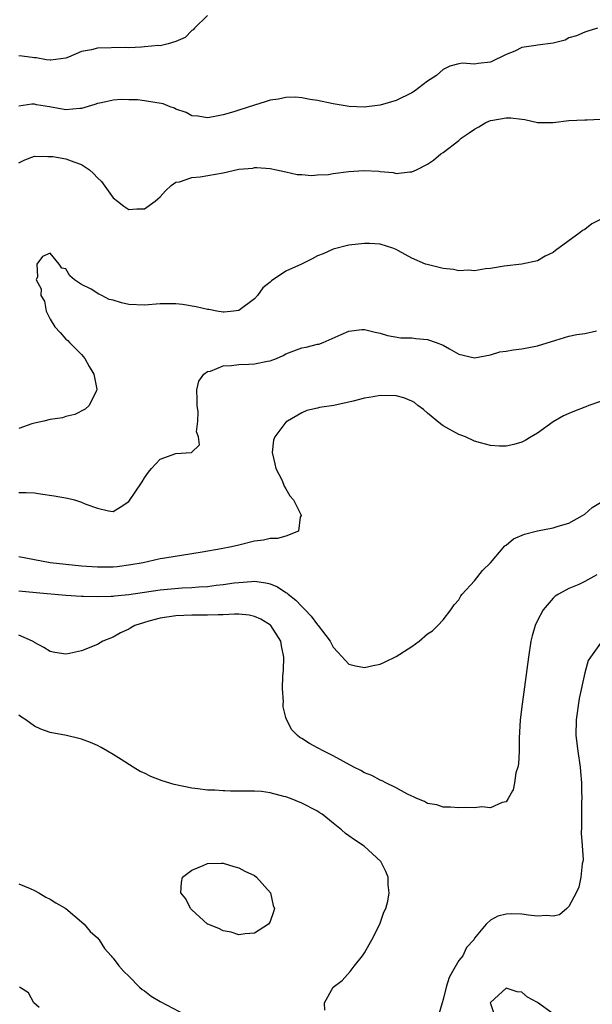
# Model space of a CAD drawing. Units: inches. Extents: x 2643000 to 2646000, y 1515000 to 1518000.
# Drawn here: x 2643139 to 2643212, y 1515643 to 1515768 of the extents above; entities that cross this region are included whole.
import ezdxf

# ---------------------------------------------------------------- set-up
doc = ezdxf.new("R2010")
doc.units = ezdxf.units.IN
doc.header["$MEASUREMENT"] = 0
doc.layers.add('LD26431515_2ft', color=72, linetype='Continuous')

msp = doc.modelspace()

# ---------------------------------------------------------------- linework, layer by layer
at = {"layer": 'LD26431515_2ft'}
for points, elevation in [([(2643163, 1515768.6), (2643161.35, 1515767), (2643161.2, 1515766.8), (2643161, 1515766.69), (2643160.18, 1515765.82), (2643159, 1515765.31), (2643158.01, 1515765), (2643157, 1515764.78), (2643156.79, 1515764.79), (2643155, 1515764.62), (2643154.61, 1515764.61), (2643153, 1515764.52), (2643152.53, 1515764.53), (2643149, 1515764.46), (2643148.24, 1515764.24), (2643147, 1515764.04), (2643145.31, 1515763.31), (2643145, 1515763.21), (2643143.07, 1515762.93), (2643143, 1515762.93), (2643142.51, 1515763), (2643141.23, 1515763.23), (2643141, 1515763.23), (2643139.45, 1515763.45), (2643139, 1515763.48)], 8668), ([(2643212.62, 1515767), (2643211.39, 1515766.61), (2643211, 1515766.51), (2643209.98, 1515766.02), (2643209, 1515765.76), (2643208.5, 1515765.5), (2643207, 1515765.1), (2643205, 1515764.85), (2643204.8, 1515764.8), (2643203, 1515764.53), (2643202.1, 1515764.1), (2643201, 1515763.64), (2643199, 1515762.69), (2643197.47, 1515762.53), (2643197, 1515762.42), (2643195.46, 1515762.54), (2643195, 1515762.47), (2643193.83, 1515762.17), (2643193, 1515761.77), (2643192.16, 1515761), (2643191, 1515760.25), (2643189.36, 1515759), (2643189, 1515758.78), (2643187, 1515757.81), (2643185, 1515757.2), (2643182.95, 1515756.95), (2643181.03, 1515757.03), (2643179, 1515757.36), (2643177, 1515757.81), (2643176.08, 1515757.92), (2643175, 1515758.15), (2643174.22, 1515758.22), (2643173, 1515758.18), (2643172.03, 1515757.97), (2643171, 1515757.84), (2643170.37, 1515757.63), (2643169, 1515757.22), (2643167, 1515756.56), (2643166.36, 1515756.36), (2643165, 1515755.99), (2643163.73, 1515755.73), (2643163, 1515755.61), (2643161.8, 1515755.8), (2643161, 1515755.86), (2643160.29, 1515756.29), (2643159, 1515756.71), (2643158.81, 1515756.81), (2643158.27, 1515757), (2643157.36, 1515757.36), (2643155, 1515757.78), (2643154.12, 1515757.88), (2643153, 1515757.89), (2643152.06, 1515757.94), (2643151, 1515757.85), (2643149.52, 1515757.52), (2643149, 1515757.43), (2643148.7, 1515757.3), (2643147, 1515756.78), (2643146.79, 1515756.79), (2643145, 1515756.61), (2643142.93, 1515757), (2643141.27, 1515757.27), (2643141, 1515757.33), (2643140.67, 1515757.33), (2643139, 1515757.08)], 8670), ([(2643139, 1515749.89), (2643139.76, 1515750.24), (2643141, 1515750.73), (2643142.68, 1515750.68), (2643143, 1515750.7), (2643143.34, 1515750.66), (2643145, 1515750.38), (2643146.01, 1515749.99), (2643147, 1515749.67), (2643147.99, 1515749), (2643148.53, 1515748.53), (2643149, 1515747.98), (2643149.52, 1515747.52), (2643151, 1515745.43), (2643151.56, 1515745), (2643152.35, 1515744.35), (2643153, 1515743.95), (2643154.02, 1515744.02), (2643155, 1515744.03), (2643156.36, 1515745), (2643156.71, 1515745.29), (2643157, 1515745.55), (2643157.67, 1515746.33), (2643158.39, 1515747), (2643159, 1515747.42), (2643159.46, 1515747.46), (2643161, 1515748.01), (2643162.08, 1515748.08), (2643165, 1515748.62), (2643167, 1515749.07), (2643168.79, 1515749.21), (2643169, 1515749.26), (2643169.29, 1515749.29), (2643171, 1515749.14), (2643171.81, 1515749), (2643173, 1515748.74), (2643174.41, 1515748.41), (2643175, 1515748.39), (2643176.26, 1515748.26), (2643177, 1515748.33), (2643178.41, 1515748.41), (2643179, 1515748.51), (2643181, 1515748.76), (2643182.9, 1515748.9), (2643184.81, 1515748.81), (2643185, 1515748.77), (2643186.64, 1515748.64), (2643187, 1515748.53), (2643188.75, 1515748.75), (2643189, 1515748.72), (2643189.6, 1515749), (2643191, 1515749.72), (2643191.77, 1515750.23), (2643192.69, 1515751), (2643193, 1515751.2), (2643195, 1515752.73), (2643195.28, 1515753), (2643196.29, 1515753.71), (2643197, 1515754.17), (2643197.53, 1515754.47), (2643198.43, 1515755), (2643199, 1515755.24), (2643199.31, 1515755.31), (2643201, 1515755.59), (2643201.62, 1515755.62), (2643203, 1515755.41), (2643203.4, 1515755.4), (2643205, 1515755.02), (2643207, 1515754.99), (2643209, 1515755.24), (2643211, 1515755.34), (2643211.33, 1515755.33), (2643213, 1515755.42)], 8672), ([(2643213, 1515742.68), (2643211.9, 1515742.1), (2643211, 1515741.38), (2643210.73, 1515741.27), (2643210.44, 1515741), (2643207.29, 1515738.71), (2643207, 1515738.47), (2643205.99, 1515738.01), (2643205, 1515737.4), (2643203, 1515736.97), (2643200.74, 1515736.74), (2643199, 1515736.43), (2643198.39, 1515736.39), (2643197, 1515736.15), (2643196.22, 1515736.22), (2643195, 1515736.15), (2643194.3, 1515736.3), (2643193, 1515736.43), (2643190.94, 1515736.94), (2643190.76, 1515737), (2643189, 1515737.76), (2643187.32, 1515738.68), (2643187, 1515738.83), (2643186.58, 1515739), (2643185, 1515739.52), (2643183.61, 1515739.61), (2643183, 1515739.63), (2643181, 1515739.39), (2643179, 1515738.87), (2643177.71, 1515738.29), (2643177, 1515738.03), (2643176.33, 1515737.67), (2643174.96, 1515737), (2643173, 1515736.09), (2643171.15, 1515734.85), (2643171, 1515734.69), (2643170.05, 1515733.95), (2643169.36, 1515733), (2643169, 1515732.57), (2643167, 1515731.09), (2643166.31, 1515731), (2643165.12, 1515730.88), (2643165, 1515730.87), (2643164.21, 1515731), (2643163.2, 1515731.2), (2643163, 1515731.2), (2643161.56, 1515731.56), (2643159.83, 1515731.83), (2643159, 1515731.94), (2643157.92, 1515731.92), (2643157, 1515731.93), (2643155, 1515731.76), (2643153, 1515731.86), (2643152.06, 1515732.06), (2643151, 1515732.39), (2643150.49, 1515732.49), (2643149.57, 1515733), (2643149.17, 1515733.17), (2643148.21, 1515733.79), (2643147, 1515734.4), (2643146.11, 1515735), (2643145.5, 1515735.5), (2643145, 1515736.37), (2643144.49, 1515736.49), (2643144.16, 1515737), (2643143, 1515738.38), (2643142.03, 1515737.97), (2643141.29, 1515737), (2643141.37, 1515735.37), (2643141.2, 1515735), (2643141.84, 1515733.84), (2643141.79, 1515733), (2643142.26, 1515732.26), (2643142.49, 1515731), (2643143, 1515730), (2643143.6, 1515729), (2643144.27, 1515728.27), (2643145, 1515727.44), (2643145.25, 1515727.25), (2643145.47, 1515727), (2643147, 1515725.47), (2643147.42, 1515725), (2643147.95, 1515723.95), (2643148.55, 1515723), (2643148.93, 1515721.07), (2643148.93, 1515721), (2643148.83, 1515720.83), (2643147.94, 1515719), (2643147.45, 1515718.55), (2643146.15, 1515717.85), (2643145, 1515717.59), (2643144.58, 1515717.42), (2643143, 1515717.22), (2643142.2, 1515717), (2643141, 1515716.76), (2643140.66, 1515716.66), (2643139, 1515716.09)], 8674), ([(2643139, 1515707.94), (2643139.94, 1515707.94), (2643141, 1515707.87), (2643141.78, 1515707.78), (2643143.52, 1515707.52), (2643145.21, 1515707.21), (2643146.09, 1515707), (2643147, 1515706.72), (2643147.54, 1515706.46), (2643149, 1515705.92), (2643150.4, 1515705.6), (2643151, 1515705.52), (2643151.92, 1515706.08), (2643153, 1515706.78), (2643154.72, 1515709.28), (2643155, 1515709.78), (2643155.5, 1515710.5), (2643155.91, 1515711), (2643157, 1515712.19), (2643159, 1515712.88), (2643160.98, 1515713.02), (2643161.99, 1515714.01), (2643161.88, 1515715), (2643161.63, 1515715.63), (2643161.8, 1515717), (2643161.81, 1515718.19), (2643161.69, 1515719), (2643161.72, 1515719.72), (2643161.67, 1515721), (2643161.89, 1515722.11), (2643162.54, 1515723), (2643163, 1515723.31), (2643163.38, 1515723.38), (2643165, 1515724.03), (2643166.08, 1515724.08), (2643167, 1515724.22), (2643168.27, 1515724.27), (2643169, 1515724.28), (2643170.63, 1515724.63), (2643171, 1515724.68), (2643171.79, 1515725), (2643172.62, 1515725.38), (2643173, 1515725.58), (2643175, 1515726.33), (2643175.58, 1515726.42), (2643177, 1515726.79), (2643177.18, 1515726.82), (2643177.73, 1515727), (2643180.03, 1515728.03), (2643181, 1515728.45), (2643182.65, 1515728.65), (2643183, 1515728.69), (2643184.33, 1515728.33), (2643185, 1515728.2), (2643185.91, 1515727.91), (2643187.63, 1515727.63), (2643189, 1515727.59), (2643189.52, 1515727.52), (2643191, 1515727.39), (2643192.12, 1515727), (2643193, 1515726.67), (2643193.81, 1515726.19), (2643195, 1515725.53), (2643197, 1515725.05), (2643199, 1515725.45), (2643200.19, 1515725.81), (2643201, 1515725.92), (2643201.92, 1515726.08), (2643203, 1515726.21), (2643205, 1515726.58), (2643207.32, 1515727.32), (2643209, 1515727.81), (2643210.02, 1515728.02), (2643211, 1515728.15), (2643212.52, 1515728.52)], 8676), ([(2643213, 1515719.51), (2643211.52, 1515719), (2643211.15, 1515718.85), (2643211, 1515718.8), (2643209.72, 1515718.28), (2643209, 1515718), (2643208.32, 1515717.68), (2643207, 1515716.92), (2643205, 1515715.48), (2643204.21, 1515715), (2643203.44, 1515714.56), (2643203, 1515714.34), (2643201.98, 1515714.02), (2643201, 1515713.83), (2643200.18, 1515713.82), (2643199, 1515713.92), (2643197.75, 1515714.25), (2643197, 1515714.48), (2643195.84, 1515715), (2643195.24, 1515715.24), (2643195, 1515715.32), (2643193, 1515716.42), (2643192.66, 1515716.66), (2643191, 1515718.02), (2643190.48, 1515718.48), (2643189.79, 1515719), (2643189.36, 1515719.36), (2643189, 1515719.54), (2643187.98, 1515719.98), (2643187, 1515720.23), (2643185, 1515720.29), (2643184.09, 1515720.09), (2643183, 1515719.93), (2643181.53, 1515719.53), (2643179.07, 1515719), (2643177.27, 1515718.73), (2643177, 1515718.65), (2643175.64, 1515718.36), (2643175, 1515718.08), (2643173.18, 1515717), (2643173, 1515716.87), (2643171.58, 1515715), (2643171.41, 1515714.59), (2643171.22, 1515713), (2643171.57, 1515711.57), (2643171.69, 1515711), (2643172.45, 1515709.55), (2643172.7, 1515709), (2643172.75, 1515708.75), (2643173, 1515708.41), (2643173.5, 1515707.5), (2643173.95, 1515707), (2643174.88, 1515705.12), (2643174.91, 1515705), (2643174.79, 1515704.79), (2643174.57, 1515703), (2643173, 1515702.39), (2643171.94, 1515702.06), (2643171, 1515702.07), (2643170.14, 1515701.86), (2643169, 1515701.72), (2643167, 1515701.24), (2643166.08, 1515701), (2643164.76, 1515700.76), (2643162.33, 1515700.33), (2643161, 1515700.11), (2643157.57, 1515699.57), (2643157, 1515699.47), (2643154.82, 1515699), (2643153.28, 1515698.72), (2643151.51, 1515698.49), (2643151, 1515698.44), (2643149, 1515698.42), (2643147, 1515698.55), (2643145, 1515698.75), (2643143.01, 1515699), (2643139, 1515699.76)], 8678), ([(2643139, 1515695.44), (2643141.21, 1515695.21), (2643145, 1515694.87), (2643147, 1515694.75), (2643147.24, 1515694.76), (2643149, 1515694.7), (2643150.74, 1515694.74), (2643151, 1515694.76), (2643151.2, 1515694.79), (2643153, 1515694.97), (2643155, 1515695.27), (2643157, 1515695.54), (2643159.78, 1515695.78), (2643161, 1515695.84), (2643161.93, 1515695.93), (2643163, 1515695.99), (2643164.13, 1515696.13), (2643165, 1515696.21), (2643166.42, 1515696.42), (2643167, 1515696.49), (2643168.62, 1515696.62), (2643169, 1515696.63), (2643170.45, 1515696.45), (2643171, 1515696.3), (2643171.93, 1515695.93), (2643173, 1515695.21), (2643173.14, 1515695.14), (2643173.27, 1515695), (2643174.25, 1515694.25), (2643175, 1515693.41), (2643175.43, 1515693), (2643176.21, 1515692.21), (2643177, 1515691.09), (2643177.09, 1515691), (2643178.62, 1515689), (2643179, 1515688.25), (2643179.61, 1515687.61), (2643181, 1515686.11), (2643181.86, 1515685.86), (2643183, 1515685.66), (2643184.07, 1515685.93), (2643185, 1515686.11), (2643185.63, 1515686.37), (2643187, 1515687.05), (2643189, 1515688.35), (2643189.95, 1515689), (2643191, 1515689.94), (2643191.65, 1515690.35), (2643192.32, 1515691), (2643193, 1515691.73), (2643193.96, 1515693), (2643194.38, 1515693.62), (2643195, 1515694.29), (2643195.23, 1515694.77), (2643195.43, 1515695), (2643197, 1515696.71), (2643197.98, 1515698.02), (2643199, 1515699), (2643200.85, 1515701.15), (2643201, 1515701.23), (2643201.96, 1515702.04), (2643203.35, 1515702.65), (2643205, 1515703.06), (2643207, 1515703.42), (2643207.63, 1515703.63), (2643209, 1515704.04), (2643210.73, 1515705), (2643211, 1515705.19), (2643211.97, 1515706.03), (2643213, 1515706.67)], 8680), ([(2643212.55, 1515697.45), (2643211, 1515696.59), (2643210.24, 1515696.24), (2643209, 1515695.71), (2643207.69, 1515695), (2643207.26, 1515694.74), (2643207, 1515694.5), (2643205.7, 1515693), (2643205, 1515691.66), (2643204.7, 1515691), (2643204.32, 1515689.68), (2643204.17, 1515689), (2643203.85, 1515687), (2643203.03, 1515681), (2643202.8, 1515679), (2643202.67, 1515676.67), (2643202.65, 1515675), (2643202.58, 1515673.42), (2643202.49, 1515673), (2643202.25, 1515672.25), (2643202.06, 1515671), (2643201.89, 1515670.11), (2643201.81, 1515669.96), (2643201.27, 1515669), (2643201, 1515668.59), (2643200.49, 1515668.49), (2643199, 1515667.8), (2643197.92, 1515667.92), (2643197, 1515667.82), (2643195.87, 1515667.87), (2643195, 1515667.81), (2643193.91, 1515667.91), (2643193, 1515667.91), (2643192.19, 1515668.19), (2643191, 1515668.38), (2643190.62, 1515668.62), (2643189.63, 1515669), (2643189.21, 1515669.21), (2643189, 1515669.28), (2643188.46, 1515669.54), (2643187.71, 1515669.96), (2643187, 1515670.36), (2643185.69, 1515671), (2643185.25, 1515671.25), (2643185, 1515671.33), (2643183.91, 1515671.91), (2643183, 1515672.28), (2643182.53, 1515672.54), (2643181.61, 1515673), (2643179, 1515674.43), (2643177.8, 1515675), (2643177, 1515675.43), (2643176, 1515676), (2643175, 1515676.62), (2643174.76, 1515676.76), (2643174.45, 1515677), (2643173.74, 1515677.74), (2643173.05, 1515679.05), (2643173, 1515679.3), (2643172.66, 1515680.66), (2643172.66, 1515681), (2643172.69, 1515681.31), (2643172.56, 1515683), (2643172.58, 1515684.58), (2643172.69, 1515685.31), (2643172.71, 1515687), (2643172.43, 1515688.43), (2643172.33, 1515689), (2643171.09, 1515691), (2643171.05, 1515691.05), (2643169.82, 1515691.82), (2643169, 1515692.17), (2643168.31, 1515692.31), (2643167, 1515692.43), (2643166.44, 1515692.44), (2643165, 1515692.38), (2643164.37, 1515692.37), (2643163, 1515692.33), (2643161, 1515692.32), (2643159, 1515692.24), (2643157, 1515691.95), (2643155.54, 1515691.54), (2643155, 1515691.41), (2643153.77, 1515691), (2643153.27, 1515690.73), (2643153, 1515690.56), (2643151.93, 1515690.07), (2643151, 1515689.52), (2643149.68, 1515689), (2643149, 1515688.6), (2643147, 1515687.78), (2643145.45, 1515687.45), (2643145, 1515687.36), (2643143.59, 1515687.59), (2643143, 1515687.72), (2643142.19, 1515688.19), (2643141, 1515688.84), (2643140.91, 1515688.91), (2643140.75, 1515689), (2643139, 1515689.78)], 8682), ([(2643213, 1515688.77), (2643211.72, 1515687), (2643211.46, 1515686.54), (2643211.02, 1515685), (2643210.3, 1515681.7), (2643209.9, 1515679), (2643209.89, 1515677), (2643210.13, 1515675), (2643210.41, 1515673), (2643210.45, 1515672.45), (2643210.59, 1515671), (2643210.61, 1515669.96), (2643210.63, 1515669), (2643210.61, 1515668.61), (2643210.59, 1515667), (2643210.6, 1515665.4), (2643210.57, 1515664.57), (2643210.7, 1515663), (2643210.79, 1515661.21), (2643210.76, 1515661), (2643210.69, 1515660.69), (2643210.53, 1515659), (2643210.27, 1515657.73), (2643209.93, 1515657), (2643209, 1515655.24), (2643208.73, 1515655), (2643207.79, 1515654.21), (2643207, 1515654.01), (2643206.13, 1515654.13), (2643205, 1515654.02), (2643203.85, 1515654.15), (2643203, 1515654.29), (2643201.68, 1515654.32), (2643201, 1515654.28), (2643199.97, 1515654.03), (2643199, 1515653.52), (2643198.45, 1515653), (2643197, 1515651.24), (2643196.88, 1515651), (2643195.98, 1515650.02), (2643195.48, 1515649), (2643195, 1515648.4), (2643194.19, 1515647), (2643193.77, 1515646.23), (2643193.37, 1515645), (2643193, 1515643.42), (2643192.86, 1515643), (2643192.46, 1515641.54)], 8684), ([(2643177.93, 1515642.07), (2643177.92, 1515643), (2643179, 1515645), (2643180.14, 1515645.86), (2643181.15, 1515647), (2643181.67, 1515647.67), (2643182.74, 1515649), (2643183, 1515649.36), (2643183.57, 1515650.43), (2643183.9, 1515651), (2643184.92, 1515653), (2643185.46, 1515654.54), (2643185.69, 1515655), (2643185.94, 1515655.94), (2643186.12, 1515657), (2643185.98, 1515658.02), (2643185.99, 1515659), (2643185.72, 1515659.72), (2643185.05, 1515661), (2643182.93, 1515662.93), (2643181.72, 1515663.72), (2643181, 1515664.23), (2643180.56, 1515664.56), (2643180.08, 1515665), (2643179, 1515665.84), (2643177.6, 1515667), (2643177.23, 1515667.23), (2643177, 1515667.38), (2643175, 1515668.41), (2643173.57, 1515669), (2643173, 1515669.21), (2643172.73, 1515669.27), (2643171, 1515669.73), (2643169.89, 1515669.89), (2643169, 1515669.92), (2643168.09, 1515669.91), (2643167, 1515669.94), (2643165.94, 1515669.94), (2643165.21, 1515669.96), (2643165, 1515669.97), (2643163.95, 1515670.05), (2643163, 1515670.07), (2643161.77, 1515670.23), (2643161, 1515670.31), (2643158.77, 1515670.77), (2643157.24, 1515671.24), (2643155.79, 1515671.79), (2643155, 1515672.2), (2643154.44, 1515672.44), (2643153.54, 1515673), (2643152.04, 1515673.96), (2643151, 1515674.59), (2643150.29, 1515675), (2643149.5, 1515675.5), (2643149, 1515675.75), (2643148.14, 1515676.14), (2643147, 1515676.54), (2643146.64, 1515676.64), (2643145.07, 1515677), (2643143, 1515677.41), (2643141.8, 1515677.8), (2643141, 1515678.22), (2643139.91, 1515679), (2643139.34, 1515679.34), (2643139, 1515679.58)], 8684), ([(2643139, 1515658.16), (2643140.46, 1515657.54), (2643141, 1515657.29), (2643141.55, 1515657), (2643142.43, 1515656.43), (2643143, 1515656.21), (2643143.71, 1515655.71), (2643144.98, 1515655), (2643147, 1515653.31), (2643147.33, 1515653), (2643148.08, 1515652.08), (2643149, 1515651.25), (2643149.22, 1515651), (2643149.93, 1515649.93), (2643150.74, 1515649), (2643150.85, 1515648.85), (2643151, 1515648.7), (2643151.72, 1515647.72), (2643152.38, 1515647), (2643153, 1515646.4), (2643154.38, 1515645), (2643154.7, 1515644.7), (2643155, 1515644.51), (2643155.85, 1515643.85), (2643157, 1515643.15), (2643161, 1515641.04)], 8684), ([(2643141.59, 1515642.41), (2643140.92, 1515643), (2643140.26, 1515644.26), (2643139.08, 1515645)], 8684), ([(2643207, 1515641.59), (2643205, 1515643.03), (2643203.73, 1515643.73), (2643203, 1515644.37), (2643202.41, 1515644.41), (2643201, 1515644.86), (2643199, 1515643.03), (2643198.99, 1515643), (2643199, 1515642.92), (2643199.64, 1515641)], 8686)]:
    msp.add_lwpolyline(points, dxfattribs=dict(at, elevation=elevation))
at = {"layer": 'LD26431515_2ft', "elevation": 8686}
msp.add_lwpolyline([(2643171.01, 1515657), (2643171.38, 1515655.38), (2643171.53, 1515655), (2643171.42, 1515654.58), (2643171, 1515653.34), (2643170.87, 1515653.13), (2643170.78, 1515653), (2643169, 1515651.87), (2643167.79, 1515651.79), (2643167, 1515651.67), (2643166.01, 1515652.01), (2643165, 1515652.16), (2643164.47, 1515652.47), (2643163.06, 1515653), (2643163, 1515653.03), (2643161, 1515654.84), (2643160.84, 1515655), (2643160.24, 1515656.24), (2643159.61, 1515657), (2643159.69, 1515658.31), (2643159.85, 1515659), (2643161, 1515659.89), (2643162.47, 1515660.47), (2643163, 1515660.71), (2643164.75, 1515660.75), (2643165, 1515660.77), (2643166.35, 1515660.35), (2643167, 1515660.18), (2643167.75, 1515659.75), (2643169, 1515659.19), (2643169.26, 1515659)], close=True, dxfattribs=at)

doc.saveas('drawing.dxf')
